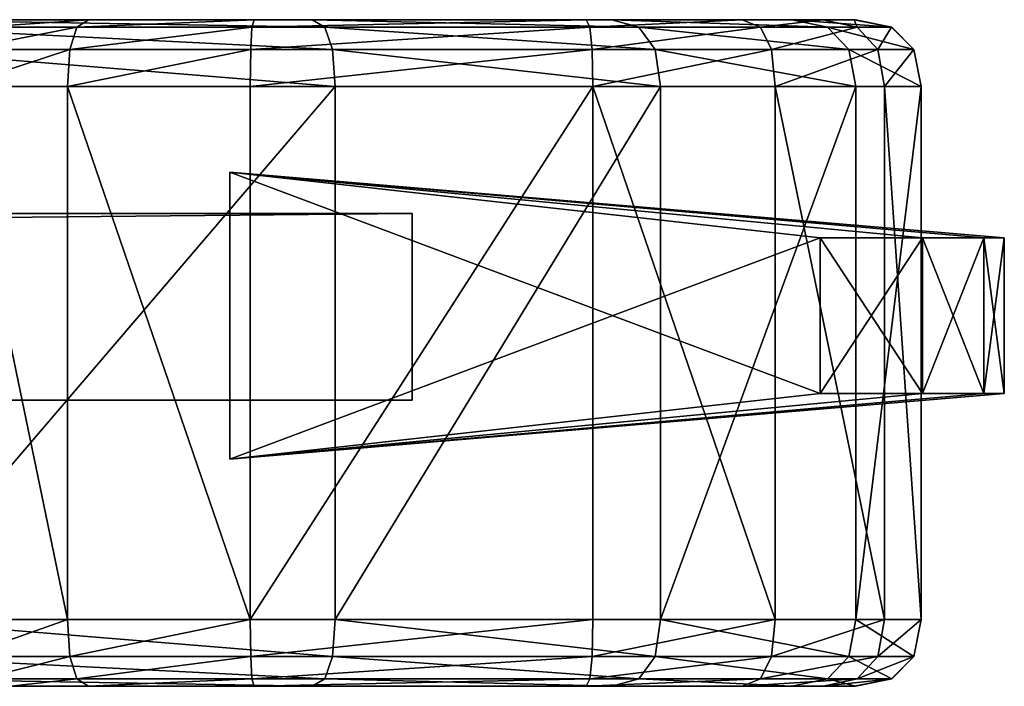
# Model space of a CAD drawing. Units: inches. Extents: x -16 to 16.1, y -2.5 to 0.
# Drawn here: x 14.6 to 16.1, y -1 to 0 of the extents above; entities that cross this region are included whole.
import ezdxf

# ---------------------------------------------------------------- set-up
doc = ezdxf.new("R2010")
doc.units = ezdxf.units.IN
doc.header["$MEASUREMENT"] = 0
for name, color, linetype in [('AFUAC-3-CVPL', 19, 'Continuous'), ('AFUAC-3-MRAC', 9, 'Continuous'), ('AFUAC-3-MSPL', 19, 'Continuous')]:
    doc.layers.add(name, color=color, linetype=linetype)

msp = doc.modelspace()

# ---------------------------------------------------------------- meshes
at = {"layer": 'AFUAC-3-CVPL'}
mesh = msp.add_polyface(dxfattribs=at)
corners = [(13.4915, -0.1005, 0.0001), (14.4344, -0.1005, 0.0001), (14.4344, -0.8999, 0.0001), (15.5344, -0.0002, 0.4643), (14.4571, -0.0002, 0.0978), (13.2671, -0.0002, 0.1473), (15.8514, -0.0002, 2.7316), (14.2659, -0.0002, 1.8114), (14.4125, -0.8999, 2.2315), (14.4125, -0.1005, 2.2315), (14.1962, -0.1005, 1.8835), (14.4945, -0.0448, 2.7077), (14.4163, -0.0448, 2.221), (14.4926, -0.1005, 2.7187), (14.4926, -0.8999, 2.7187), (14.4276, -0.0113, 2.1896), (14.5004, -0.0113, 2.6748), (14.5101, -0.0002, 2.6199), (14.4465, -0.0002, 2.1371), (13.8851, -0.0113, 1.6583), (14.2272, -0.0113, 1.8515), (13.4959, -0.0113, 0.0447), (14.4445, -0.0113, 0.0436), (14.4369, -0.0448, 0.011), (13.4926, -0.0448, 0.0113), (13.5014, -0.0002, 0.1004), (13.8541, -0.0448, 1.6706), (14.204, -0.0448, 1.8755), (13.8437, -0.1005, 1.6747), (14.4344, -0.8999, 32), (14.4344, -0.1005, 32), (13.4915, -0.1005, 32), (13.5014, -0.0002, 31.8997), (14.4571, -0.0002, 31.9023), (15.0845, -0.0002, 31.8058), (13.0989, -0.0002, 30.8951), (15.8044, -0.0002, 31.0859), (14.2659, -0.0002, 30.1887), (13.8437, -0.1005, 30.3254), (14.1962, -0.1005, 30.1166), (14.1962, -0.8999, 30.1166), (14.4125, -0.1005, 29.7686), (14.4125, -0.8999, 29.7686), (14.4276, -0.0113, 29.8105), (14.4465, -0.0002, 29.8629), (14.5101, -0.0002, 29.3801), (14.5004, -0.0113, 29.3253), (14.2272, -0.0113, 30.1486), (13.8851, -0.0113, 30.3418), (14.4369, -0.0448, 31.9891), (14.4445, -0.0113, 31.9565), (13.4959, -0.0113, 31.9554), (13.4926, -0.0448, 31.9888), (14.4163, -0.0448, 29.7791), (14.4945, -0.0448, 29.2924), (14.4926, -0.1005, 29.2814), (14.4926, -0.8999, 29.2814), (14.204, -0.0448, 30.1246), (13.8541, -0.0448, 30.3295)]
mesh.append_faces([[corners[k] for k in face] for face in [(15, 16, 17), (17, 18, 15), (12, 11, 16), (16, 15, 12), (26, 27, 20), (27, 12, 15), (15, 20, 27), (43, 44, 45), (45, 46, 43), (53, 43, 46), (46, 54, 53), (47, 57, 58), (57, 47, 43), (43, 53, 57)]])
mesh.append_faces([[corners[k] for k in face] for face in [(3, 4, 5), (6, 5, 7), (35, 32, 36), (37, 35, 36)]], dxfattribs={"vtx0": -1, "vtx1": -1, "vtx2": -1})
mesh.append_faces([[corners[k] for k in face] for face in [(22, 25, 4), (41, 54, 55), (41, 55, 56), (50, 33, 32)]], dxfattribs={"vtx0": -1, "vtx2": -1})
mesh.append_faces([[corners[k] for k in face] for face in [(13, 11, 9), (14, 13, 9)]], dxfattribs={"vtx1": -1, "vtx2": -1})
mesh.append_faces([[corners[k] for k in face] for face in [(0, 1, 2), (8, 9, 10), (11, 12, 9), (19, 20, 7), (18, 7, 20), (20, 15, 18), (21, 22, 23), (24, 23, 1), (28, 10, 27), (12, 27, 10), (10, 9, 12), (29, 30, 31), (32, 33, 34), (38, 39, 40), (39, 41, 42), (37, 47, 48), (44, 43, 47), (47, 37, 44), (49, 50, 51), (30, 49, 52), (41, 53, 54), (57, 39, 38), (53, 41, 39), (39, 57, 53)]], dxfattribs={"vtx2": -1})
mesh = msp.add_polyface(dxfattribs=at)
corners = [(15.1187, -0.8999, 0.0979), (15.1187, -0.1005, 0.0979), (15.6075, -0.1005, 0.3912), (15.5057, -0.1005, 3.0001), (14.9915, -0.1005, 3.0001), (14.9915, -0.8999, 3.0001), (14.7485, -0.0002, 2.8715), (14.9972, -0.0002, 2.8998), (15.4958, -0.0002, 2.8998), (15.8514, -0.0002, 2.7316), (15.5344, -0.0002, 0.4643), (15.0845, -0.0002, 0.1943), (14.4571, -0.0002, 0.0978), (13.2671, -0.0002, 0.1473), (14.4465, -0.0002, 2.1371), (14.717, -0.1005, 2.9689), (14.4369, -0.0448, 0.011), (15.1149, -0.0448, 0.1086), (15.5994, -0.0448, 0.3993), (14.9921, -0.0448, 2.989), (15.5046, -0.0448, 2.989), (14.4445, -0.0113, 0.0436), (15.1035, -0.0113, 0.1408), (15.575, -0.0113, 0.4237), (14.994, -0.0113, 2.9556), (14.7205, -0.0448, 2.958), (15.5013, -0.0113, 2.9556), (14.731, -0.0113, 2.9256), (14.9915, -0.8999, 29), (14.9915, -0.1005, 29), (15.5057, -0.1005, 29), (15.4958, -0.0002, 29.1003), (14.9972, -0.0002, 29.1003), (14.7485, -0.0002, 29.1286), (14.5101, -0.0002, 29.3801), (14.4465, -0.0002, 29.8629), (15.8044, -0.0002, 31.0859), (14.717, -0.1005, 29.0312), (15.1187, -0.1005, 31.9022), (15.1149, -0.0448, 31.8915), (14.4369, -0.0448, 31.9891), (15.6075, -0.1005, 31.6089), (14.9921, -0.0448, 29.0111), (14.7205, -0.0448, 29.042), (14.994, -0.0113, 29.0445), (15.5013, -0.0113, 29.0445), (15.5046, -0.0448, 29.0111), (15.1035, -0.0113, 31.8593), (14.4445, -0.0113, 31.9565), (15.5994, -0.0448, 31.6008), (15.575, -0.0113, 31.5764), (14.731, -0.0113, 29.0745), (15.5344, -0.0002, 31.5358), (15.0845, -0.0002, 31.8058), (14.4571, -0.0002, 31.9023)]
mesh.append_faces([[corners[k] for k in face] for face in [(42, 45, 46)]], dxfattribs={"vtx0": -1})
mesh.append_faces([[corners[k] for k in face] for face in [(11, 22, 12), (24, 19, 26)]], dxfattribs={"vtx0": -1, "vtx1": -1})
mesh.append_faces([[corners[k] for k in face] for face in [(6, 8, 9), (9, 10, 13), (6, 9, 14), (31, 33, 34), (31, 35, 36)]], dxfattribs={"vtx0": -1, "vtx1": -1, "vtx2": -1})
mesh.append_faces([[corners[k] for k in face] for face in [(11, 23, 22), (24, 25, 19), (24, 8, 7), (42, 44, 45), (44, 32, 31), (47, 53, 54)]], dxfattribs={"vtx0": -1, "vtx2": -1})
mesh.append_faces([[corners[k] for k in face] for face in [(24, 26, 8), (27, 24, 7), (42, 43, 44), (44, 51, 32), (45, 44, 31), (47, 50, 53)]], dxfattribs={"vtx1": -1, "vtx2": -1})
mesh.append_faces([[corners[k] for k in face] for face in [(0, 1, 2), (3, 4, 5), (6, 7, 8), (10, 11, 12), (5, 4, 15), (16, 17, 1), (2, 1, 17), (17, 18, 2), (15, 4, 19), (20, 19, 4), (4, 3, 20), (21, 22, 17), (18, 17, 22), (22, 23, 18), (11, 10, 23), (19, 20, 26), (28, 29, 30), (31, 32, 33), (37, 29, 28), (38, 39, 40), (39, 38, 41), (42, 29, 37), (46, 30, 29), (29, 42, 46), (39, 47, 48), (49, 50, 47), (47, 39, 49), (50, 52, 53)]], dxfattribs={"vtx2": -1})
mesh = msp.add_polyface(dxfattribs=at)
corners = [(14.4344, -0.8999, 0.0001), (14.4344, -0.1005, 0.0001), (15.1187, -0.1005, 0.0979), (15.8514, -0.0002, 2.7316), (14.2659, -0.0002, 1.8114), (14.4465, -0.0002, 2.1371), (14.7485, -0.0002, 2.8715), (14.5101, -0.0002, 2.6199), (14.6319, -0.0002, 2.8057), (14.717, -0.8999, 2.9689), (14.717, -0.1005, 2.9689), (14.5507, -0.1005, 2.8751), (14.5507, -0.8999, 2.8751), (14.4926, -0.1005, 2.7187), (14.4369, -0.0448, 0.011), (14.5597, -0.0448, 2.8674), (14.4945, -0.0448, 2.7077), (14.9921, -0.0448, 2.989), (14.7205, -0.0448, 2.958), (15.1149, -0.0448, 0.1086), (14.4445, -0.0113, 0.0436), (15.1035, -0.0113, 0.1408), (14.4571, -0.0002, 0.0978), (14.5868, -0.0113, 2.8442), (14.5004, -0.0113, 2.6748), (14.994, -0.0113, 2.9556), (14.731, -0.0113, 2.9256), (14.9972, -0.0002, 2.8998), (14.7485, -0.0002, 29.1286), (14.6319, -0.0002, 29.1944), (14.5101, -0.0002, 29.3801), (15.4958, -0.0002, 29.1003), (14.4465, -0.0002, 29.8629), (13.5014, -0.0002, 31.8997), (15.0845, -0.0002, 31.8058), (15.8044, -0.0002, 31.0859), (14.2659, -0.0002, 30.1887), (14.5507, -0.1005, 29.125), (14.717, -0.1005, 29.0312), (14.717, -0.8999, 29.0312), (14.4369, -0.0448, 31.9891), (14.4344, -0.1005, 32), (15.1187, -0.1005, 31.9022), (14.5597, -0.0448, 29.1327), (14.4926, -0.1005, 29.2814), (14.4945, -0.0448, 29.2924), (14.7205, -0.0448, 29.042), (14.9921, -0.0448, 29.0111), (14.731, -0.0113, 29.0745), (14.994, -0.0113, 29.0445), (14.4445, -0.0113, 31.9565), (15.1149, -0.0448, 31.8915), (14.5868, -0.0113, 29.1559), (14.9972, -0.0002, 29.1003), (15.1035, -0.0113, 31.8593), (14.4571, -0.0002, 31.9023), (14.5004, -0.0113, 29.3253)]
mesh.append_faces([[corners[k] for k in face] for face in [(15, 16, 13), (13, 11, 15), (23, 24, 16), (16, 15, 23), (8, 7, 24), (24, 23, 8), (43, 37, 44), (44, 45, 43), (52, 43, 45), (45, 56, 52), (29, 52, 56), (56, 30, 29)]])
mesh.append_faces([[corners[k] for k in face] for face in [(6, 7, 8)]], dxfattribs={"vtx0": -1})
mesh.append_faces([[corners[k] for k in face] for face in [(6, 26, 27)]], dxfattribs={"vtx0": -1, "vtx1": -1})
mesh.append_faces([[corners[k] for k in face] for face in [(33, 34, 35)]], dxfattribs={"vtx0": -1, "vtx1": -1, "vtx2": -1})
mesh.append_faces([[corners[k] for k in face] for face in [(3, 4, 5), (6, 5, 7), (6, 23, 26), (31, 30, 32), (48, 28, 53)]], dxfattribs={"vtx0": -1, "vtx2": -1})
mesh.append_faces([[corners[k] for k in face] for face in [(21, 20, 22), (32, 36, 35), (48, 52, 28), (50, 54, 55)]], dxfattribs={"vtx1": -1, "vtx2": -1})
mesh.append_faces([[corners[k] for k in face] for face in [(0, 1, 2), (9, 10, 11), (12, 11, 13), (2, 1, 14), (17, 18, 10), (11, 10, 18), (18, 15, 11), (19, 14, 20), (25, 26, 18), (15, 18, 26), (26, 23, 15), (6, 8, 23), (28, 29, 30), (37, 38, 39), (40, 41, 42), (38, 46, 47), (37, 43, 46), (46, 38, 37), (46, 48, 49), (50, 40, 51), (52, 29, 28), (43, 52, 48), (48, 46, 43)]], dxfattribs={"vtx2": -1})
mesh = msp.add_polyface(dxfattribs=at)
corners = [(15.4958, -0.0002, 2.8998), (15.7301, -0.0002, 2.853), (15.8514, -0.0002, 2.7316), (15.8983, -0.0002, 2.4973), (15.9001, -0.0002, 1.5451), (15.8044, -0.0002, 0.9142), (15.5344, -0.0002, 0.4643), (15.9876, -0.0448, 1.5622), (15.8901, -0.0448, 0.8838), (15.858, -0.0113, 0.8952), (15.9548, -0.0113, 1.5558), (15.5994, -0.0448, 0.3993), (15.575, -0.0113, 0.4237), (15.954, -0.0113, 2.5028), (15.9874, -0.0448, 2.5061), (15.7575, -0.0113, 2.9043), (15.5013, -0.0113, 2.9556), (15.5046, -0.0448, 2.989), (15.9027, -0.0113, 2.7591), (15.9335, -0.0448, 2.7756), (15.774, -0.0448, 2.9351), (15.0845, -0.0002, 31.8058), (15.5344, -0.0002, 31.5358), (15.8044, -0.0002, 31.0859), (15.9001, -0.0002, 30.455), (15.8983, -0.0002, 29.5028), (15.4958, -0.0002, 29.1003), (15.8514, -0.0002, 29.2685), (15.7301, -0.0002, 29.1471), (15.9876, -0.0448, 30.4379), (15.9548, -0.0113, 30.4443), (15.858, -0.0113, 31.1049), (15.8901, -0.0448, 31.1163), (15.575, -0.0113, 31.5764), (15.9027, -0.0113, 29.241), (15.954, -0.0113, 29.4973), (15.9874, -0.0448, 29.494), (15.5046, -0.0448, 29.0111), (15.5013, -0.0113, 29.0445), (15.7575, -0.0113, 29.0958), (15.9335, -0.0448, 29.2245), (15.774, -0.0448, 29.065)]
mesh.append_faces([[corners[k] for k in face] for face in [(26, 27, 28)]], dxfattribs={"vtx0": -1})
mesh.append_faces([[corners[k] for k in face] for face in [(3, 13, 4), (22, 31, 23), (28, 38, 26)]], dxfattribs={"vtx0": -1, "vtx1": -1})
mesh.append_faces([[corners[k] for k in face] for face in [(2, 4, 6), (26, 23, 25)]], dxfattribs={"vtx0": -1, "vtx1": -1, "vtx2": -1})
mesh.append_faces([[corners[k] for k in face] for face in [(3, 18, 13), (9, 6, 5), (10, 5, 4), (16, 1, 0), (26, 25, 27), (35, 25, 24), (30, 24, 23)]], dxfattribs={"vtx0": -1, "vtx2": -1})
mesh.append_faces([[corners[k] for k in face] for face in [(10, 9, 5), (13, 10, 4), (35, 34, 25), (30, 35, 24), (31, 30, 23)]], dxfattribs={"vtx1": -1, "vtx2": -1})
mesh.append_faces([[corners[k] for k in face] for face in [(0, 1, 2), (2, 3, 4), (4, 5, 6), (7, 8, 9), (9, 10, 7), (8, 11, 12), (12, 9, 8), (10, 13, 14), (14, 7, 10), (15, 16, 17), (13, 18, 19), (3, 2, 18), (9, 12, 6), (18, 15, 20), (15, 18, 2), (2, 1, 15), (16, 15, 1), (21, 22, 23), (23, 24, 25), (29, 30, 31), (32, 31, 33), (22, 33, 31), (34, 27, 25), (36, 35, 30), (37, 38, 39), (28, 39, 38), (40, 34, 35), (41, 39, 34), (39, 28, 27), (27, 34, 39)]], dxfattribs={"vtx2": -1})
mesh = msp.add_polyface(dxfattribs=at)
corners = [(15.9986, -0.1005, 1.5643), (15.9986, -0.1005, 2.5072), (15.9986, -0.8999, 2.5072), (15.9008, -0.8999, 0.88), (15.9008, -0.1005, 0.88), (15.6075, -0.8999, 0.3912), (15.6075, -0.1005, 0.3912), (15.1187, -0.8999, 0.0979), (15.7795, -0.8999, 2.9454), (15.7795, -0.1005, 2.9454), (15.5057, -0.1005, 3.0001), (15.9438, -0.8999, 2.7811), (15.9438, -0.1005, 2.7811), (15.8901, -0.0448, 0.8838), (15.9876, -0.0448, 1.5622), (15.5994, -0.0448, 0.3993), (15.774, -0.0448, 2.9351), (15.5046, -0.0448, 2.989), (15.9874, -0.0448, 2.5061), (15.9335, -0.0448, 2.7756), (15.7575, -0.0113, 2.9043), (15.954, -0.0113, 2.5028), (15.9027, -0.0113, 2.7591), (15.9986, -0.8999, 29.4929), (15.9986, -0.1005, 29.4929), (15.9986, -0.1005, 30.4358), (15.9008, -0.1005, 31.1201), (15.9008, -0.8999, 31.1201), (15.6075, -0.1005, 31.6089), (15.6075, -0.8999, 31.6089), (15.5057, -0.1005, 29), (15.7795, -0.1005, 29.0547), (15.7795, -0.8999, 29.0547), (15.9438, -0.1005, 29.219), (15.9438, -0.8999, 29.219), (15.9876, -0.0448, 30.4379), (15.8901, -0.0448, 31.1163), (15.5994, -0.0448, 31.6008), (15.1149, -0.0448, 31.8915), (15.5046, -0.0448, 29.0111), (15.774, -0.0448, 29.065), (15.9335, -0.0448, 29.2245), (15.9874, -0.0448, 29.494), (15.858, -0.0113, 31.1049), (15.575, -0.0113, 31.5764), (15.9548, -0.0113, 30.4443), (15.7575, -0.0113, 29.0958), (15.954, -0.0113, 29.4973), (15.9027, -0.0113, 29.241)]
mesh.append_faces([[corners[k] for k in face] for face in [(0, 1, 2), (3, 4, 0), (5, 6, 4), (6, 5, 7), (8, 9, 10), (11, 12, 9), (2, 1, 12), (0, 4, 13), (13, 14, 0), (4, 6, 15), (15, 13, 4), (10, 9, 16), (16, 17, 10), (12, 1, 18), (18, 19, 12), (9, 12, 19), (19, 16, 9), (14, 18, 1), (1, 0, 14), (17, 16, 20), (19, 18, 21), (16, 19, 22), (23, 24, 25), (25, 26, 27), (26, 28, 29), (30, 31, 32), (31, 33, 34), (33, 24, 23), (25, 35, 36), (36, 26, 25), (28, 37, 38), (26, 36, 37), (37, 28, 26), (30, 39, 40), (40, 31, 30), (33, 41, 42), (42, 24, 33), (31, 40, 41), (41, 33, 31), (43, 36, 35), (44, 37, 36), (45, 35, 42), (35, 25, 24), (24, 42, 35), (46, 40, 39), (47, 42, 41), (48, 41, 40)]], dxfattribs={"vtx2": -1})
mesh = msp.add_polyface(dxfattribs=at)
corners = [(14.4571, -1.0002, 0.0978), (14.4465, -1.0002, 2.1371), (14.2659, -1.0002, 1.8114), (14.1962, -0.1005, 1.8835), (14.1962, -0.8999, 1.8835), (14.4125, -0.8999, 2.2315), (14.4926, -0.8999, 2.7187), (14.4125, -0.1005, 2.2315), (14.4926, -0.1005, 2.7187), (14.5507, -0.8999, 2.8751), (14.5004, -0.989, 2.6748), (14.4276, -0.989, 2.1896), (14.5101, -1.0002, 2.6199), (14.2272, -0.989, 1.8515), (13.9369, -1.0002, 1.6378), (14.4945, -0.9556, 2.7077), (13.4926, -0.9556, 0.0113), (14.4369, -0.9556, 0.011), (14.4445, -0.989, 0.0436), (13.4915, -0.8999, 0.0001), (14.4344, -0.8999, 0.0001), (14.4163, -0.9556, 2.221), (14.204, -0.9556, 1.8755), (13.8851, -0.989, 1.6583), (13.8541, -0.9556, 1.6706), (13.4959, -0.989, 0.0447), (15.5344, -1.0002, 31.5358), (14.4571, -1.0002, 31.9023), (13.2671, -1.0002, 31.8528), (14.2659, -1.0002, 30.1887), (14.9972, -1.0002, 29.1003), (14.4125, -0.8999, 29.7686), (14.1962, -0.8999, 30.1166), (14.1962, -0.1005, 30.1166), (14.5507, -0.8999, 29.125), (14.4926, -0.8999, 29.2814), (14.4926, -0.1005, 29.2814), (14.5004, -0.9891, 29.3253), (14.5101, -1.0002, 29.3801), (14.4465, -1.0002, 29.8629), (14.4276, -0.9891, 29.8105), (14.2272, -0.9891, 30.1486), (13.9369, -1.0002, 30.3623), (14.4945, -0.9556, 29.2924), (14.4445, -0.9891, 31.9565), (13.4959, -0.9891, 31.9554), (14.4369, -0.9556, 31.9891), (13.4926, -0.9556, 31.9888), (14.4344, -0.8999, 32), (13.4915, -0.8999, 32), (14.4163, -0.9556, 29.7791), (14.204, -0.9556, 30.1246), (13.8851, -0.9891, 30.3418), (13.8541, -0.9556, 30.3295), (14.4125, -0.1005, 29.7686)]
mesh.append_faces([[corners[k] for k in face] for face in [(10, 11, 1), (1, 12, 10), (9, 6, 15), (15, 21, 11), (11, 10, 15), (21, 22, 13), (13, 11, 21), (23, 13, 22), (37, 38, 39), (39, 40, 37), (43, 35, 34), (43, 37, 40), (40, 50, 43), (50, 40, 41), (41, 51, 50), (51, 41, 52)]])
mesh.append_faces([[corners[k] for k in face] for face in [(6, 7, 5), (54, 35, 31)]], dxfattribs={"vtx0": -1})
mesh.append_faces([[corners[k] for k in face] for face in [(26, 27, 28), (28, 29, 30)]], dxfattribs={"vtx0": -1, "vtx1": -1, "vtx2": -1})
mesh.append_faces([[corners[k] for k in face] for face in [(0, 1, 2)]], dxfattribs={"vtx0": -1, "vtx2": -1})
mesh.append_faces([[corners[k] for k in face] for face in [(25, 18, 0), (44, 45, 27)]], dxfattribs={"vtx1": -1, "vtx2": -1})
mesh.append_faces([[corners[k] for k in face] for face in [(3, 4, 5), (8, 6, 9), (2, 1, 11), (11, 13, 2), (14, 2, 13), (16, 17, 18), (19, 20, 17), (21, 15, 6), (6, 5, 21), (22, 21, 5), (5, 4, 22), (24, 22, 4), (31, 32, 33), (34, 35, 36), (29, 41, 40), (40, 39, 29), (41, 29, 42), (44, 46, 47), (46, 48, 49), (50, 31, 35), (35, 43, 50), (51, 32, 31), (31, 50, 51), (32, 51, 53)]], dxfattribs={"vtx2": -1})
mesh = msp.add_polyface(dxfattribs=at)
corners = [(14.7485, -1.0002, 2.8715), (14.6319, -1.0002, 2.8057), (14.5101, -1.0002, 2.6199), (15.4958, -1.0002, 2.8998), (14.4465, -1.0002, 2.1371), (14.4571, -1.0002, 0.0978), (14.717, -0.1005, 2.9689), (14.717, -0.8999, 2.9689), (14.9915, -0.8999, 3.0001), (14.5507, -0.1005, 2.8751), (14.5507, -0.8999, 2.8751), (15.1149, -0.9556, 0.1086), (14.4369, -0.9556, 0.011), (14.4344, -0.8999, 0.0001), (14.7205, -0.9556, 2.958), (14.4945, -0.9556, 2.7077), (14.5597, -0.9556, 2.8674), (15.1035, -0.989, 0.1408), (14.4445, -0.989, 0.0436), (14.9921, -0.9556, 2.989), (14.731, -0.989, 2.9256), (14.5868, -0.989, 2.8442), (14.994, -0.989, 2.9556), (15.0845, -1.0002, 0.1943), (14.5004, -0.989, 2.6748), (15.1187, -0.1005, 31.9022), (14.4344, -0.1005, 32), (14.4344, -0.8999, 32), (14.4465, -1.0002, 29.8629), (14.5101, -1.0002, 29.3801), (14.6319, -1.0002, 29.1944), (14.7485, -1.0002, 29.1286), (14.9972, -1.0002, 29.1003), (14.2659, -1.0002, 30.1887), (13.2671, -1.0002, 31.8528), (15.8983, -1.0002, 29.5028), (14.9915, -0.8999, 29), (14.717, -0.8999, 29.0312), (14.717, -0.1005, 29.0312), (14.5507, -0.8999, 29.125), (14.5507, -0.1005, 29.125), (14.4926, -0.1005, 29.2814), (14.4369, -0.9556, 31.9891), (15.1149, -0.9556, 31.8915), (14.7205, -0.9556, 29.042), (14.5597, -0.9556, 29.1327), (14.4945, -0.9556, 29.2924), (14.4445, -0.9891, 31.9565), (15.1035, -0.9891, 31.8593), (14.4571, -1.0002, 31.9023), (15.0845, -1.0002, 31.8058), (14.731, -0.9891, 29.0745), (14.9921, -0.9556, 29.0111), (14.5004, -0.9891, 29.3253), (14.5868, -0.9891, 29.1559)]
mesh.append_faces([[corners[k] for k in face] for face in [(15, 16, 10), (24, 21, 16), (16, 15, 24), (2, 1, 21), (21, 24, 2), (39, 45, 46), (53, 46, 45), (45, 54, 53), (29, 53, 54), (54, 30, 29)]])
mesh.append_faces([[corners[k] for k in face] for face in [(30, 51, 31)]], dxfattribs={"vtx0": -1, "vtx1": -1})
mesh.append_faces([[corners[k] for k in face] for face in [(5, 3, 4), (28, 30, 32), (34, 32, 35)]], dxfattribs={"vtx0": -1, "vtx1": -1, "vtx2": -1})
mesh.append_faces([[corners[k] for k in face] for face in [(3, 2, 4), (20, 1, 0), (18, 23, 5), (47, 49, 50)]], dxfattribs={"vtx0": -1, "vtx2": -1})
mesh.append_faces([[corners[k] for k in face] for face in [(22, 20, 0), (33, 28, 32)]], dxfattribs={"vtx1": -1, "vtx2": -1})
mesh.append_faces([[corners[k] for k in face] for face in [(0, 1, 2), (6, 7, 8), (9, 10, 7), (11, 12, 13), (8, 7, 14), (7, 10, 16), (16, 14, 7), (17, 18, 12), (19, 14, 20), (20, 21, 1), (14, 16, 21), (21, 20, 14), (25, 26, 27), (28, 29, 30), (30, 31, 32), (36, 37, 38), (37, 39, 40), (41, 40, 39), (27, 42, 43), (44, 37, 36), (37, 44, 45), (45, 39, 37), (42, 47, 48), (51, 44, 52), (44, 51, 54), (54, 45, 44), (30, 54, 51)]], dxfattribs={"vtx2": -1})
mesh = msp.add_polyface(dxfattribs=at)
corners = [(15.1187, -0.1005, 0.0979), (15.1187, -0.8999, 0.0979), (14.4344, -0.8999, 0.0001), (14.9915, -0.8999, 3.0001), (15.5057, -0.8999, 3.0001), (15.5057, -0.1005, 3.0001), (14.4571, -1.0002, 0.0978), (15.0845, -1.0002, 0.1943), (15.5344, -1.0002, 0.4643), (15.9001, -1.0002, 1.5451), (15.4958, -1.0002, 2.8998), (14.9972, -1.0002, 2.8998), (14.7485, -1.0002, 2.8715), (14.5101, -1.0002, 2.6199), (15.1149, -0.9556, 0.1086), (15.5994, -0.9556, 0.3993), (14.7205, -0.9556, 2.958), (14.9921, -0.9556, 2.989), (14.4369, -0.9556, 0.011), (15.1035, -0.989, 0.1408), (15.575, -0.989, 0.4237), (14.731, -0.989, 2.9256), (14.994, -0.989, 2.9556), (15.5046, -0.9556, 2.989), (15.5013, -0.989, 2.9556), (14.4445, -0.989, 0.0436), (15.6075, -0.1005, 31.6089), (15.1187, -0.1005, 31.9022), (15.1187, -0.8999, 31.9022), (14.4344, -0.8999, 32), (15.5057, -0.1005, 29), (15.5057, -0.8999, 29), (14.9915, -0.8999, 29), (15.5344, -1.0002, 31.5358), (15.0845, -1.0002, 31.8058), (14.4571, -1.0002, 31.9023), (14.9972, -1.0002, 29.1003), (15.4958, -1.0002, 29.1003), (15.7301, -1.0002, 29.1471), (13.2671, -1.0002, 31.8528), (15.8983, -1.0002, 29.5028), (15.1149, -0.9556, 31.8915), (15.5994, -0.9556, 31.6008), (14.9921, -0.9556, 29.0111), (14.7205, -0.9556, 29.042), (15.1035, -0.9891, 31.8593), (14.4369, -0.9556, 31.9891), (15.575, -0.9891, 31.5764), (14.4445, -0.9891, 31.9565), (15.5046, -0.9556, 29.0111), (15.5013, -0.9891, 29.0445), (14.994, -0.9891, 29.0445), (14.731, -0.9891, 29.0745), (14.7485, -1.0002, 29.1286)]
mesh.append_faces([[corners[k] for k in face] for face in [(23, 22, 24)]], dxfattribs={"vtx0": -1})
mesh.append_faces([[corners[k] for k in face] for face in [(10, 24, 11), (33, 45, 34), (52, 43, 51)]], dxfattribs={"vtx0": -1, "vtx1": -1})
mesh.append_faces([[corners[k] for k in face] for face in [(6, 8, 9), (6, 9, 10), (10, 12, 13), (33, 39, 40)]], dxfattribs={"vtx0": -1, "vtx1": -1, "vtx2": -1})
mesh.append_faces([[corners[k] for k in face] for face in [(17, 21, 22), (22, 12, 11), (19, 8, 7), (50, 37, 36), (51, 36, 53)]], dxfattribs={"vtx0": -1, "vtx2": -1})
mesh.append_faces([[corners[k] for k in face] for face in [(23, 17, 22), (24, 22, 11), (25, 19, 7), (45, 48, 34), (43, 49, 51), (51, 50, 36), (52, 51, 53)]], dxfattribs={"vtx1": -1, "vtx2": -1})
mesh.append_faces([[corners[k] for k in face] for face in [(0, 1, 2), (3, 4, 5), (6, 7, 8), (10, 11, 12), (2, 1, 14), (15, 14, 1), (16, 17, 3), (18, 14, 19), (14, 15, 20), (20, 19, 14), (17, 23, 4), (4, 3, 17), (19, 20, 8), (26, 27, 28), (29, 28, 27), (30, 31, 32), (33, 34, 35), (36, 37, 38), (41, 28, 29), (28, 41, 42), (32, 43, 44), (45, 41, 46), (41, 45, 47), (47, 42, 41), (33, 47, 45), (43, 32, 31), (31, 49, 43), (49, 50, 51)]], dxfattribs={"vtx2": -1})
mesh = msp.add_polyface(dxfattribs=at)
corners = [(15.9008, -0.1005, 0.88), (15.9008, -0.8999, 0.88), (15.6075, -0.8999, 0.3912), (15.5344, -1.0002, 0.4643), (15.8044, -1.0002, 0.9142), (15.9001, -1.0002, 1.5451), (15.8514, -1.0002, 2.7316), (15.7301, -1.0002, 2.853), (15.4958, -1.0002, 2.8998), (15.5057, -0.1005, 3.0001), (15.5057, -0.8999, 3.0001), (15.7795, -0.8999, 2.9454), (15.7795, -0.1005, 2.9454), (15.9438, -0.8999, 2.7811), (15.8901, -0.9556, 0.8838), (15.5994, -0.9556, 0.3993), (15.1187, -0.8999, 0.0979), (15.5046, -0.9556, 2.989), (15.774, -0.9556, 2.9351), (15.858, -0.989, 0.8952), (15.575, -0.989, 0.4237), (15.5013, -0.989, 2.9556), (15.7575, -0.989, 2.9043), (15.9335, -0.9556, 2.7756), (15.9027, -0.989, 2.7591), (15.6075, -0.8999, 31.6089), (15.9008, -0.8999, 31.1201), (15.9008, -0.1005, 31.1201), (15.1187, -0.8999, 31.9022), (15.6075, -0.1005, 31.6089), (15.7301, -1.0002, 29.1471), (15.8514, -1.0002, 29.2685), (15.8983, -1.0002, 29.5028), (14.9972, -1.0002, 29.1003), (15.5344, -1.0002, 31.5358), (15.9001, -1.0002, 30.455), (15.8044, -1.0002, 31.0859), (15.7795, -0.8999, 29.0547), (15.5057, -0.8999, 29), (15.5057, -0.1005, 29), (15.5994, -0.9556, 31.6008), (15.8901, -0.9556, 31.1163), (15.774, -0.9556, 29.065), (15.5046, -0.9556, 29.0111), (15.9438, -0.8999, 29.219), (15.575, -0.9891, 31.5764), (15.858, -0.9891, 31.1049), (15.7575, -0.9891, 29.0958), (15.5013, -0.9891, 29.0445), (15.9335, -0.9556, 29.2245), (15.9027, -0.9891, 29.241), (15.4958, -1.0002, 29.1003)]
mesh.append_faces([[corners[k] for k in face] for face in [(34, 35, 36)]], dxfattribs={"vtx0": -1})
mesh.append_faces([[corners[k] for k in face] for face in [(5, 6, 8), (33, 30, 32)]], dxfattribs={"vtx0": -1, "vtx1": -1, "vtx2": -1})
mesh.append_faces([[corners[k] for k in face] for face in [(4, 20, 19), (8, 22, 21), (34, 32, 35)]], dxfattribs={"vtx0": -1, "vtx2": -1})
mesh.append_faces([[corners[k] for k in face] for face in [(46, 45, 36), (48, 47, 51)]], dxfattribs={"vtx1": -1, "vtx2": -1})
mesh.append_faces([[corners[k] for k in face] for face in [(0, 1, 2), (3, 4, 5), (6, 7, 8), (9, 10, 11), (12, 11, 13), (2, 1, 14), (14, 15, 2), (16, 2, 15), (11, 10, 17), (17, 18, 11), (13, 11, 18), (15, 14, 19), (19, 20, 15), (4, 3, 20), (18, 17, 21), (21, 22, 18), (8, 7, 22), (23, 18, 22), (24, 22, 7), (7, 6, 24), (25, 26, 27), (28, 25, 29), (30, 31, 32), (37, 38, 39), (25, 40, 41), (41, 26, 25), (40, 25, 28), (37, 42, 43), (43, 38, 37), (42, 37, 44), (40, 45, 46), (46, 41, 40), (45, 34, 36), (42, 47, 48), (48, 43, 42), (47, 42, 49), (50, 31, 30), (30, 47, 50), (47, 30, 51)]], dxfattribs={"vtx2": -1})
mesh = msp.add_polyface(dxfattribs=at)
corners = [(15.9986, -0.8999, 2.5072), (15.9986, -0.8999, 1.5643), (15.9986, -0.1005, 1.5643), (15.9008, -0.8999, 0.88), (15.9001, -1.0002, 1.5451), (15.8983, -1.0002, 2.4973), (15.8514, -1.0002, 2.7316), (15.9438, -0.1005, 2.7811), (15.9438, -0.8999, 2.7811), (15.9876, -0.9556, 1.5622), (15.8901, -0.9556, 0.8838), (15.9335, -0.9556, 2.7756), (15.9874, -0.9556, 2.5061), (15.774, -0.9556, 2.9351), (15.954, -0.989, 2.5028), (15.9548, -0.989, 1.5558), (15.858, -0.989, 0.8952), (15.9027, -0.989, 2.7591), (15.8044, -1.0002, 0.9142), (15.7575, -0.989, 2.9043), (15.9986, -0.1005, 30.4358), (15.9986, -0.8999, 30.4358), (15.9986, -0.8999, 29.4929), (15.9008, -0.8999, 31.1201), (15.9438, -0.8999, 29.219), (15.7795, -0.8999, 29.0547), (15.7795, -0.1005, 29.0547), (15.9438, -0.1005, 29.219), (15.8901, -0.9556, 31.1163), (15.9876, -0.9556, 30.4379), (15.9874, -0.9556, 29.494), (15.9335, -0.9556, 29.2245), (15.774, -0.9556, 29.065), (15.954, -0.9891, 29.4973), (15.9548, -0.9891, 30.4443), (15.858, -0.9891, 31.1049), (15.9027, -0.9891, 29.241), (15.8514, -1.0002, 29.2685), (15.8044, -1.0002, 31.0859), (15.9001, -1.0002, 30.455), (15.8983, -1.0002, 29.5028), (15.7575, -0.9891, 29.0958)]
mesh.append_faces([[corners[k] for k in face] for face in [(18, 16, 4), (37, 33, 40)]], dxfattribs={"vtx0": -1, "vtx1": -1})
mesh.append_faces([[corners[k] for k in face] for face in [(14, 6, 5), (15, 5, 4), (35, 38, 39), (34, 39, 40)]], dxfattribs={"vtx0": -1, "vtx2": -1})
mesh.append_faces([[corners[k] for k in face] for face in [(15, 14, 5), (16, 15, 4), (34, 35, 39), (33, 34, 40)]], dxfattribs={"vtx1": -1, "vtx2": -1})
mesh.append_faces([[corners[k] for k in face] for face in [(0, 1, 2), (2, 1, 3), (4, 5, 6), (7, 8, 0), (3, 1, 9), (9, 10, 3), (0, 8, 11), (11, 12, 0), (13, 11, 8), (14, 15, 9), (9, 12, 14), (12, 9, 1), (1, 0, 12), (10, 9, 15), (15, 16, 10), (14, 17, 6), (12, 11, 17), (17, 14, 12), (19, 17, 11), (20, 21, 22), (23, 21, 20), (24, 25, 26), (22, 24, 27), (23, 28, 29), (29, 21, 23), (22, 30, 31), (31, 24, 22), (24, 31, 32), (33, 30, 29), (29, 34, 33), (30, 22, 21), (21, 29, 30), (28, 35, 34), (34, 29, 28), (30, 33, 36), (36, 31, 30), (37, 36, 33), (31, 36, 41)]], dxfattribs={"vtx2": -1})
at = {"layer": 'AFUAC-3-MRAC'}
mesh = msp.add_polyface(dxfattribs=at)
corners = [(-15.1889, -0.5711, 0.7799), (15.2346, -0.5711, 0.7799), (-15.1889, -0.2911, 0.7799), (15.2346, -0.2911, 0.7799), (-15.1889, -0.5711, 31.159), (15.2346, -0.5711, 31.159), (-15.1889, -0.2911, 31.159), (15.2346, -0.2911, 31.159)]
mesh.append_faces([[corners[k] for k in face] for face in [(0, 2, 3), (3, 1, 0), (4, 5, 7), (7, 6, 4), (0, 1, 5), (5, 4, 0), (1, 3, 7), (7, 5, 1), (3, 2, 6), (6, 7, 3), (2, 0, 4), (4, 6, 2)]], dxfattribs={"vtx2": -1})
at = {"layer": 'AFUAC-3-MSPL'}
mesh = msp.add_polyface(dxfattribs=at)
corners = [(16.1235, -0.561, 11.108), (16.1235, -0.561, 10.5857), (15.8468, -0.3276, 11.3523), (16.1235, -0.3276, 10.5857), (14.9609, -0.6596, 11.3523), (14.9609, -0.6596, 10.3415), (14.9609, -0.229, 11.3523), (14.9609, -0.229, 10.3415), (15.8468, -0.561, 11.3523), (15.8468, -0.561, 10.3415), (16.1235, -0.3276, 11.108), (15.8468, -0.3276, 10.3415), (16.0005, -0.561, 11.3251), (16.0927, -0.561, 11.2437), (16.0927, -0.561, 10.45), (16.0005, -0.561, 10.3686), (16.0927, -0.3276, 11.2437), (16.0005, -0.3276, 11.3251), (16.0005, -0.3276, 10.3686), (16.0927, -0.3276, 10.45)]
mesh.append_faces([[corners[k] for k in face] for face in [(0, 14, 15), (0, 15, 9), (0, 9, 5), (0, 5, 4), (3, 16, 17), (3, 17, 2), (3, 2, 6), (3, 6, 7)]], dxfattribs={"vtx0": -1, "vtx2": -1})
mesh.append_faces([[corners[k] for k in face] for face in [(8, 12, 4), (11, 18, 7)]], dxfattribs={"vtx1": -1})
mesh.append_faces([[corners[k] for k in face] for face in [(13, 0, 4), (12, 13, 4), (19, 3, 7), (18, 19, 7)]], dxfattribs={"vtx1": -1, "vtx2": -1})
mesh.append_faces([[corners[k] for k in face] for face in [(0, 10, 3), (3, 1, 0), (4, 5, 7), (7, 6, 4), (0, 1, 14), (9, 11, 7), (7, 5, 9), (3, 10, 16), (2, 8, 4), (4, 6, 2), (16, 10, 0), (0, 13, 16), (14, 1, 3), (3, 19, 14), (17, 16, 13), (13, 12, 17), (2, 17, 12), (12, 8, 2), (15, 14, 19), (19, 18, 15), (9, 15, 18), (18, 11, 9)]], dxfattribs={"vtx2": -1})
mesh = msp.add_polyface(dxfattribs=at)
corners = [(16.1235, -0.561, 21.4052), (16.1235, -0.561, 20.8829), (15.8468, -0.3276, 21.6494), (16.1235, -0.3276, 20.8829), (14.9609, -0.6596, 21.6494), (14.9609, -0.6596, 20.6386), (14.9609, -0.229, 21.6494), (14.9609, -0.229, 20.6386), (15.8468, -0.561, 21.6494), (15.8468, -0.561, 20.6386), (16.1235, -0.3276, 21.4052), (15.8468, -0.3276, 20.6386), (16.0005, -0.561, 21.6223), (16.0927, -0.561, 21.5409), (16.0927, -0.561, 20.7472), (16.0005, -0.561, 20.6658), (16.0927, -0.3276, 21.5409), (16.0005, -0.3276, 21.6223), (16.0005, -0.3276, 20.6658), (16.0927, -0.3276, 20.7472)]
mesh.append_faces([[corners[k] for k in face] for face in [(0, 14, 15), (0, 15, 9), (0, 9, 5), (0, 5, 4), (3, 16, 17), (3, 17, 2), (3, 2, 6), (3, 6, 7)]], dxfattribs={"vtx0": -1, "vtx2": -1})
mesh.append_faces([[corners[k] for k in face] for face in [(8, 12, 4), (11, 18, 7)]], dxfattribs={"vtx1": -1})
mesh.append_faces([[corners[k] for k in face] for face in [(13, 0, 4), (12, 13, 4), (19, 3, 7), (18, 19, 7)]], dxfattribs={"vtx1": -1, "vtx2": -1})
mesh.append_faces([[corners[k] for k in face] for face in [(0, 10, 3), (3, 1, 0), (4, 5, 7), (7, 6, 4), (0, 1, 14), (9, 11, 7), (7, 5, 9), (3, 10, 16), (2, 8, 4), (4, 6, 2), (16, 10, 0), (0, 13, 16), (14, 1, 3), (3, 19, 14), (17, 16, 13), (13, 12, 17), (2, 17, 12), (12, 8, 2), (15, 14, 19), (19, 18, 15), (9, 15, 18), (18, 11, 9)]], dxfattribs={"vtx2": -1})

doc.saveas('drawing.dxf')
